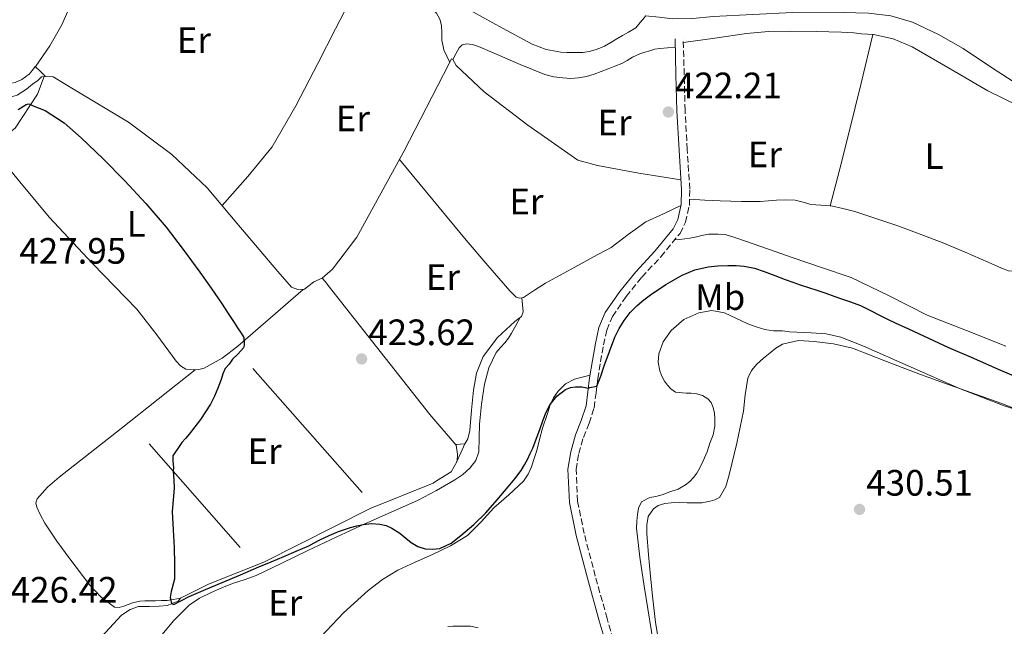
# Model space of a CAD drawing. Units: metres. Extents: x 594740 to 598220, y 4659674 to 4662032.
# Drawn here: x 595576 to 595845, y 4660679 to 4660845 of the extents above; entities that cross this region are included whole.
import ezdxf
from ezdxf.enums import TextEntityAlignment as Align

# ---------------------------------------------------------------- set-up
doc = ezdxf.new("R2010")
doc.units = ezdxf.units.M
doc.header["$MEASUREMENT"] = 0
doc.linetypes.add('DGN Style 3', pattern=[2.435890702152634, 1.739921930109024, -0.6959687720436097])
for name, color, linetype, lineweight in [('Acequia sin especificar', 4, 'Continuous', 0), ('Camino', 7, 'DGN Style 3', 0), ('Cota de punto acotado terreno', 7, 'Continuous', 0), ('Curva de nivel directora', 30, 'Continuous', 30), ('Curva de nivel intermedia', 30, 'Continuous', 0), ('Estanque', 4, 'Continuous', 0), ('Etiqueta de uso rústico', 92, 'Continuous', 0), ('Línea  de bancal', 1, 'Continuous', 13), ('Línea de cambio de uso (parcela vista)', 92, 'Continuous', 0), ('Margen derecho', 7, 'Continuous', 0), ('Punto acotado terreno (símbolo)', 7, 'Continuous', 0)]:
    doc.layers.add(name, color=color, linetype=linetype, lineweight=lineweight)
doc.styles.add('Style-Arial', font='arial.ttf')

# ---------------------------------------------------------------- blocks, each defined once
blk = doc.blocks.new('5PATER')
at = {"layer": 'Estanque', "linetype": 'Continuous', "lineweight": 0}
h = blk.add_hatch(color=51, dxfattribs=at)
edge = h.paths.add_edge_path()
edge.add_ellipse((0, 0), major_axis=(-0.1095731443231308, -0.1110710700762829), ratio=0.9994222409660317, start_angle=0, end_angle=360)

msp = doc.modelspace()

# ---------------------------------------------------------------- linework, layer by layer
at = {"layer": 'Acequia sin especificar', "color": 4, "linetype": 'Continuous', "lineweight": 0}
for points in [[(595530.7599999999, 4660843.600000001, 424.429999999993), (595537.0599999996, 4660841.390000001, 424.320000000007), (595541.0499999998, 4660840.52, 424.3600000000006), (595543.5800000001, 4660840.52, 424.3500000000058), (595545.8200000003, 4660840.32, 424.25), (595548.3399999999, 4660839.880000001, 424.1900000000023), (595550.9000000004, 4660839.08, 424.0800000000018), (595558.4699999997, 4660833.100000001, 424.1399999999995), (595567.4299999997, 4660825.439999999, 424.2200000000012), (595570.25, 4660823.5, 424.2200000000012), (595572.6799999997, 4660823.369999999, 424.2200000000012), (595575.1799999997, 4660824.060000001, 424.2200000000012), (595577.75, 4660825.720000001, 424.2200000000012), (595579.4000000004, 4660827.130000001, 424.2200000000012), (595580.8600000005, 4660828.09, 424.2200000000012), (595581.8799999999, 4660829.050000001, 424.1999999999971), (595582.5899999999, 4660829.16, 424.1900000000023)], [(595658.4400000004, 4660774.199999999, 423.6100000000006), (595661.2599999999, 4660776.680000001, 423.6600000000035), (595667.9100000003, 4660785.369999999, 423.2599999999948), (595680.7800000003, 4660808.75, 422.8800000000047), (595691.5800000001, 4660829.76, 422.5099999999948), (595693.75, 4660833.960000001, 422.4600000000065), (595694.1100000005, 4660833.800000001, 422.3600000000006), (595695.0499999998, 4660832.140000001, 422.2799999999989), (595702.6799999997, 4660825.029999999, 422.1600000000035), (595714.6299999999, 4660815.930000001, 422.1399999999995), (595728.25, 4660806.33, 421.9499999999971), (595733.6100000005, 4660804.869999999, 422.0099999999948), (595744.8899999997, 4660802.789999999, 422.25), (595756.3700000001, 4660801.029999999, 421.8500000000058)], [(595568.0099999999, 4660810.029999999, 426.1100000000006), (595574.6600000003, 4660815.119999999, 425.7400000000052), (595580.7599999999, 4660824.4, 424.7799999999989), (595582.5899999999, 4660829.16, 424.1900000000023)], [(595582.5899999999, 4660829.16, 424.1900000000023), (595583.29, 4660829.26, 424.1699999999983), (595585.0300000003, 4660829.130000001, 424.1199999999953), (595591, 4660825.480000001, 424.0899999999965), (595605.5599999996, 4660816.730000001, 423.9600000000065), (595617.4600000001, 4660807.880000001, 423.8500000000058), (595627.0599999996, 4660798.859999999, 423.820000000007), (595635.1600000003, 4660789.199999999, 423.7599999999948), (595646.3300000001, 4660776.01, 423.6300000000047), (595650.0700000003, 4660771.710000001, 423.6900000000023), (595651.8200000003, 4660771.119999999, 423.6900000000023), (595653.5899999999, 4660771.15, 423.679999999993), (595656.1799999997, 4660773.210000001, 423.679999999993), (595658.4400000004, 4660774.199999999, 423.6100000000006)], [(595619.7800000003, 4660686.949999999, 424.2599999999948), (595627.4299999997, 4660690.720000001, 424.1699999999983), (595642.5499999998, 4660696.75, 423.7899999999936), (595671.5300000003, 4660711.34, 423.2799999999989), (595688.7400000002, 4660718.32, 423.070000000007), (595689.6399999997, 4660718.970000001, 423.1000000000058), (595693.7000000002, 4660721.369999999, 423.0200000000041), (595695.2599999999, 4660724.279999999, 422.8600000000006), (595695.4299999997, 4660726.199999999, 422.8300000000018), (595695, 4660728.65, 422.8099999999977), (595687.8600000005, 4660737.039999999, 422.5599999999977), (595664.7800000003, 4660766.17, 423.5800000000018), (595660.0700000003, 4660772.16, 423.6300000000047), (595659.3799999999, 4660773.210000001, 423.6100000000006), (595658.4400000004, 4660774.199999999, 423.6100000000006)], [(595598.2000000002, 4660676.350000001, 425.7200000000012), (595603.6900000004, 4660682.300000001, 424.8800000000047), (595606.04, 4660683.850000001, 424.8399999999965), (595608.3700000001, 4660684.619999999, 424.8600000000006), (595611.29, 4660684.67, 424.8399999999965), (595613.9699999997, 4660684.76, 424.8300000000018), (595616.2100000001, 4660684.960000001, 424.8300000000018), (595617.4299999997, 4660685.470000001, 424.8300000000018), (595619.1399999997, 4660686.109999999, 424.7799999999989), (595619.7800000003, 4660686.949999999, 424.2599999999948)]]:
    msp.add_polyline3d(points, dxfattribs=at)
at = {"layer": 'Camino', "color": 7, "linetype": 'DGN Style 3', "lineweight": 0}
for points in [[(595757.6400000006, 4660789.440000002, 422.4199999999984), (595758.6700000011, 4660793.980000001, 422.2100000000065), (595758.7800000005, 4660798.45, 422.0299999999987), (595758.100000001, 4660809.230000001, 421.9700000000012), (595757.5100000009, 4660819.890000002, 422.0399999999936), (595757.2600000006, 4660829.670000004, 421.9400000000023), (595756.9999999991, 4660839.480000001, 421.8399999999967)], [(595739.9899999973, 4660668.620000003, 428.8500000000058), (595736.23, 4660681.359999999, 427.9600000000063), (595733.0100000012, 4660692.930000002, 427.1399999999994), (595729.9800000002, 4660704.530000002, 426.5099999999947), (595728.1799999988, 4660713.340000001, 426.2200000000012), (595727.7600000007, 4660722.010000004, 425.9600000000065), (595728.4800000006, 4660726.340000001, 425.8300000000019), (595729.7600000012, 4660730.770000001, 425.6900000000024), (595731.2899999978, 4660734.640000002, 425.4700000000012), (595732.6799999981, 4660738.850000003, 425.2299999999959), (595733.219999999, 4660742.91, 425.1100000000006), (595733.6700000005, 4660746.730000002, 424.9700000000012), (595734.4100000004, 4660751.350000002, 424.729999999996), (595735.2300000007, 4660755.970000001, 424.4900000000052), (595736.1499999971, 4660760.030000002, 424.270000000004), (595737.6700000016, 4660763.720000001, 424.0399999999936), (595741.449999999, 4660769.220000001, 423.6300000000048), (595745.7199999982, 4660774.480000002, 423.2299999999959), (595750.9100000005, 4660780.050000002, 422.8800000000047), (595756.1299999974, 4660786.38, 422.5599999999978), (595757.6400000006, 4660789.440000002, 422.4199999999984)]]:
    msp.add_polyline3d(points, dxfattribs=at)
at = {"layer": 'Curva de nivel directora', "color": 30, "linetype": 'Continuous', "lineweight": 30, "elevation": 425, "flags": 128}
for points in [[(595575.4699999989, 4660820.210000002), (595577.6300000004, 4660821.539999999), (595578.2899999997, 4660821.720000001), (595578.8899999987, 4660821.550000001), (595579.6199999996, 4660821.199999999), (595581.2600000004, 4660820.58), (595582.9000000008, 4660819.91), (595588.0300000006, 4660816.550000001), (595592.6599999998, 4660812.490000002), (595598.7199999993, 4660806.710000001), (595604.5799999998, 4660800.75), (595610.3699999991, 4660794.529999999), (595615.8799999988, 4660788.070000002), (595620.5500000003, 4660781.99), (595625.0699999998, 4660775.810000001), (595628.1799999991, 4660771.470000002), (595631.1999999987, 4660767.080000001), (595632.8099999981, 4660764.58), (595634.3999999994, 4660762.07), (595635.3600000006, 4660760.619999999), (595636.3099999983, 4660759.180000001), (595637.0999999995, 4660758.04), (595637.1899999991, 4660756.470000001), (595637.1899999991, 4660755.920000001), (595636.980000001, 4660755.190000001), (595635.4299999998, 4660753.460000004), (595633.9799999993, 4660752.060000001), (595633.0800000007, 4660750.74), (595632.01, 4660749.539999999), (595631.3899999986, 4660748.060000002), (595630.85, 4660746.550000001), (595630.0199999985, 4660744.199999999)], [(595630.0199999985, 4660744.199999999), (595629.1, 4660741.980000001), (595627.989999999, 4660739.840000001), (595625.2199999995, 4660735.619999999), (595622.1199999994, 4660731.650000001), (595621.1799999983, 4660730.510000002), (595620.1799999992, 4660729.420000001), (595617.7299999995, 4660725.740000002), (595617.7299999995, 4660724.26), (595617.8899999983, 4660722.560000001), (595617.7499999995, 4660721.58), (595617.9299999984, 4660719.240000002), (595618.0899999995, 4660716.900000001), (595617.7800000008, 4660713.740000002), (595617.5399999995, 4660710.58), (595617.7800000008, 4660705.600000001), (595618.0499999991, 4660700.62), (595618.1299999995, 4660696.390000002), (595618.1499999998, 4660692.150000001), (595617.2699999991, 4660688.78), (595616.9299999992, 4660687.110000002), (595617.3600000007, 4660685.439999999), (595617.9899999987, 4660685.24), (595620.0499999997, 4660686.320000002), (595622.1399999994, 4660687.400000001), (595626.65, 4660689.300000002), (595631.1600000006, 4660691.210000004), (595636.1600000008, 4660693.32), (595641.1699999998, 4660695.439999999), (595644.5699999996, 4660696.880000001), (595647.9600000003, 4660698.330000003), (595651.369999999, 4660699.78), (595654.7899999988, 4660701.240000002), (595656.2999999998, 4660702.010000001), (595657.7999999997, 4660702.820000002), (595660.3299999998, 4660703.990000002), (595662.9000000004, 4660705.07), (595664.5199999985, 4660705.680000001), (595666.1799999992, 4660706.220000002), (595667.9000000004, 4660706.670000001), (595669.6500000005, 4660707.010000001), (595671.9399999994, 4660707.25), (595674.2300000003, 4660707.140000001), (595675.8899999988, 4660706.74), (595677.4800000003, 4660706.040000001), (595679.6699999986, 4660704.660000003), (595681.2899999992, 4660703.300000001), (595682.7699999987, 4660702.140000001), (595684.53, 4660701.020000001), (595686.5300000006, 4660700.380000001), (595688.5899999992, 4660700.300000001), (595690.5999999986, 4660700.45), (595693.6200000006, 4660701.91), (595696.2800000004, 4660703.980000002), (595699.85, 4660706.99), (595703.1699999992, 4660710.230000001), (595706.2400000005, 4660713.740000002), (595709.24, 4660717.310000001), (595711.0300000004, 4660719.500000001), (595712.7499999994, 4660721.74), (595713.7199999993, 4660723.27), (595714.5499999986, 4660724.880000001), (595715.2399999994, 4660726.36), (595715.9099999998, 4660727.850000001), (595716.9, 4660730.25), (595717.8299999998, 4660732.880000001), (595718.7300000006, 4660735.529999999), (595719.6299999993, 4660737.660000003), (595720.7199999999, 4660739.720000001), (595722.5100000004, 4660742.029999999), (595724.9099999986, 4660743.810000001), (595726.2400000008, 4660744.36), (595727.6299999988, 4660744.600000001), (595729.3399999988, 4660744.600000001), (595731.1200000002, 4660744.190000001), (595731.5499999993, 4660744.390000002), (595733.4400000003, 4660744.77), (595734.5099999988, 4660747.49), (595735.3800000005, 4660750.25), (595736.8499999989, 4660754.160000003), (595738.369999999, 4660758.070000002), (595739.52, 4660760.430000001), (595740.9100000003, 4660762.670000001), (595742.5499999986, 4660764.840000002), (595744.4399999996, 4660766.779999999), (595746.2100000001, 4660768.260000002), (595748.0699999996, 4660769.62), (595752.2800000006, 4660772.49), (595756.7199999997, 4660775.050000002), (595760.1699999986, 4660776.460000004), (595763.7800000006, 4660777.260000001), (595766.4899999998, 4660777.550000001), (595769.2100000001, 4660777.650000001), (595771.4200000005, 4660777.630000002), (595773.64, 4660777.45), (595776.4099999995, 4660776.9), (595779.0999999985, 4660776.050000001), (595781.9599999995, 4660774.949999999), (595784.8200000004, 4660773.850000001), (595786.8700000001, 4660773.08), (595788.9199999997, 4660772.330000003)], [(595788.9199999997, 4660772.330000003), (595791.2199999997, 4660771.630000002), (595793.5099999986, 4660770.930000001), (595795.9499999994, 4660770.060000001), (595798.3900000004, 4660769.2), (595800.5000000002, 4660768.449999999), (595802.6100000002, 4660767.7), (595805.3499999985, 4660766.720000002), (595808.0700000008, 4660765.410000003), (595810.7599999997, 4660764.01), (595812.7800000003, 4660763), (595814.8099999998, 4660762.01), (595816.6600000006, 4660761.16), (595818.519999998, 4660760.330000001), (595823.9699999996, 4660757.810000002), (595829.4399999991, 4660755.290000001), (595836.1799999982, 4660752.330000001), (595842.9500000008, 4660749.41), (595850.2300000008, 4660746.250000002)]]:
    msp.add_lwpolyline(points, dxfattribs=at)
at = {"layer": 'Curva de nivel intermedia', "color": 30, "linetype": 'Continuous', "lineweight": 0, "elevation": 430, "flags": 128}
for points in [[(595751.8700000016, 4660746.130000001), (595751.1400000007, 4660747.51), (595750.5900000009, 4660748.949999999), (595750.1500000005, 4660751.24), (595750.3099999992, 4660753.539999999), (595751.4900000016, 4660756.849999999), (595753.670000001, 4660759.88), (595757.2100000015, 4660762.91), (595761.2400000015, 4660764.75), (595764.8200000002, 4660765.38), (595768.2900000013, 4660764.73), (595774.6400000014, 4660761.730000001), (595776.9200000013, 4660760.890000001), (595779.2999999997, 4660760.179999999), (595781.6399999998, 4660759.810000001), (595784.0700000017, 4660759.810000001), (595786.0400000009, 4660759.59), (595791.9100000004, 4660759.289999999), (595796.040000001, 4660758.99), (595800.0399999998, 4660758.08), (595806.0200000011, 4660755.74), (595832.4200000009, 4660744.099999999), (595844.5600000002, 4660739.369999999), (595849.2600000007, 4660737.930000001)], [(595749.3600000015, 4660671.63), (595746.3300000007, 4660690.180000001), (595745.1600000015, 4660698.109999998), (595744.2899999999, 4660706.05), (595744.3200000012, 4660707.9), (595744.5200000001, 4660709.749999999), (595744.8300000008, 4660711.51), (595745.5900000008, 4660713.16), (595747.9100000008, 4660714.369999999), (595749.5100000014, 4660714.65), (595751.4800000006, 4660715.17), (595753.0700000019, 4660715.84), (595755.6600000003, 4660716.67), (595757.5800000003, 4660717.82), (595758.7600000005, 4660718.73), (595759.7999999998, 4660719.789999999), (595760.6900000017, 4660721.01), (595761.4400000004, 4660722.310000001), (595762.4700000009, 4660724.409999999), (595763.5100000004, 4660726.789999997), (595764.3000000014, 4660729.17), (595765.1900000012, 4660731.430000001), (595765.6300000014, 4660733.8), (595765.6300000014, 4660735.84), (595765.5100000007, 4660737.36), (595765.1500000008, 4660738.9), (595764.6400000012, 4660740.289999999), (595763.7100000014, 4660741.300000001), (595762.300000001, 4660742.17), (595760.6700000016, 4660742.65), (595759.1500000015, 4660742.84), (595757.8300000007, 4660742.84), (595754.9000000004, 4660743.100000001), (595753.6200000017, 4660743.970000001), (595752.6800000007, 4660745), (595751.8700000016, 4660746.130000001)], [(595692.7900000013, 4660679.189999999), (595694.1300000001, 4660679.289999999), (595696.570000001, 4660679.300000002), (595698.9500000015, 4660679.300000002), (595701.0599999992, 4660678.84)]]:
    msp.add_lwpolyline(points, dxfattribs=at)
at = {"layer": 'Línea  de bancal', "color": 1, "linetype": 'Continuous', "lineweight": 13, "extrusion": (-0.6150772350248738, -0.5575305070807044, 0.5575300248672612), "elevation": -2964637.598320775, "flags": 128}
msp.add_lwpolyline([(-3053153.805828515, 1991549.504083265), (-3053176.325319626, 1991549.997965882), (-3053198.852219908, 1991550.503894415)], dxfattribs=at)
at = {"layer": 'Línea  de bancal', "color": 1, "linetype": 'Continuous', "lineweight": 13, "extrusion": (0.6409391168751902, 0.5427694171579961, 0.5427692034900476), "elevation": 2911682.575372901, "flags": 128}
msp.add_lwpolyline([(3171794.03094741, -1881154.252947799), (3171812.845630804, -1881153.574280946), (3171831.6526829, -1881152.883707657)], dxfattribs=at)
at = {"layer": 'Línea de cambio de uso (parcela vista)', "color": 92, "linetype": 'Continuous', "lineweight": 0, "extrusion": (0.05531321070867223, -0.05240198003273185, 0.9970930153249231), "elevation": -210870.092300872, "flags": 128}
msp.add_lwpolyline([(3793150.705193063, 2765069.824261386), (3793150.705193062, 2765069.826886266)], dxfattribs=at)
at = {"layer": 'Línea de cambio de uso (parcela vista)', "color": 92, "linetype": 'Continuous', "lineweight": 0, "extrusion": (-0.5013303076604244, -0.6132929430496777, 0.6103602941104287), "elevation": -3156778.570370194, "flags": 128}
msp.add_lwpolyline([(-2488686.481610524, 2432948.201218507), (-2488688.416449174, 2432948.403207104), (-2488690.355006502, 2432948.617567502)], dxfattribs=at)
at = {"layer": 'Línea de cambio de uso (parcela vista)', "color": 92, "linetype": 'Continuous', "lineweight": 0, "flags": 128}
for points, elevation in [([(595797.1399999997, 4660793.939999999), (595797.1410999997, 4660793.944399999)], 421.1199999999953), ([(595623.8300000001, 4660749.210000001), (595623.8265000005, 4660749.2072)], 426.2599999999948)]:
    msp.add_lwpolyline(points, dxfattribs=dict(at, elevation=elevation))
at = {"layer": 'Línea de cambio de uso (parcela vista)', "color": 92, "linetype": 'Continuous', "lineweight": 0, "extrusion": (-0.1825452787601067, -0.01672725650975021, 0.9830551460076143), "elevation": -186286.846881085, "flags": 128}
msp.add_lwpolyline([(-4586925.978311039, 1001325.560170649), (-4586925.978311039, 1001328.124132426)], dxfattribs=at)
at = {"layer": 'Línea de cambio de uso (parcela vista)', "color": 92, "linetype": 'Continuous', "lineweight": 0, "extrusion": (0.6614975407457916, -0.3533300064624647, 0.6614974755208856), "elevation": -1252443.071272847, "flags": 128}
msp.add_lwpolyline([(4391692.797256827, 1105292.477015601), (4391690.073254443, 1105292.196995959), (4391687.344540659, 1105291.930310586)], dxfattribs=at)
at = {"layer": 'Línea de cambio de uso (parcela vista)', "color": 92, "linetype": 'Continuous', "lineweight": 0}
for points in [[(595594.8296999997, 4660864.57, 424.7204000000056), (595594.7100000001, 4660863.76, 424.7100000000065), (595594.4400000004, 4660862.199999999, 424.679999999993), (595593.9600000001, 4660860.359999999, 424.6199999999953), (595593.3700000001, 4660858.539999999, 424.5599999999977), (595590.6799999997, 4660850.800000001, 424.5), (595587.4500000002, 4660843.24, 424.4900000000052), (595584.0899999999, 4660837.51, 424.4900000000052), (595580.2800000003, 4660832.039999999, 424.5099999999948), (595580.1518999999, 4660831.8682, 424.5114999999933)], [(595660.8998999996, 4660866.019900001, 425.311400000006), (595661.4400000004, 4660865.74, 425.3000000000029), (595672.3099999996, 4660860.109999999, 425.0399999999936), (595686.0099999999, 4660853.369999999, 424.6900000000023), (595699.7400000002, 4660846.699999999, 424.3600000000006), (595707.7100000001, 4660842.34, 424.2200000000012), (595715.75, 4660837.960000001, 424.1100000000006), (595719.5599999996, 4660836.52, 424.0500000000029), (595723.5499999998, 4660835.83, 424.0299999999989), (595725.2400000002, 4660835.75, 424.0399999999936), (595726.9400000004, 4660835.720000001, 424.0599999999977), (595729.5899999999, 4660835.74, 424.0800000000018), (595731.2999999998, 4660835.980000001, 424.070000000007), (595732.9699999997, 4660836.439999999, 424.0599999999977), (595734.2699999996, 4660836.869999999, 424.070000000007), (595735.5, 4660837.430000001, 424.0800000000018), (595737.2000000002, 4660838.460000001, 424.0800000000018), (595738.8899999997, 4660839.480000001, 424.0800000000018), (595740.4600000001, 4660840.380000001, 424.0800000000018), (595742.0300000003, 4660841.27, 424.0800000000018), (595744.0300000003, 4660842.439999999, 424.0800000000018), (595745.2699999996, 4660843.91, 424.0800000000018), (595746.4299999997, 4660845.289999999, 424.0599999999977), (595746.7303999999, 4660845.729800001, 424.0513000000064)], [(595580.1518999999, 4660831.8682, 424.5114999999933), (595579.4299999997, 4660830.9, 424.5200000000041), (595578.4900000002, 4660829.82, 424.5200000000041), (595576.4900000002, 4660828.380000001, 424.5399999999936), (595574.6299999999, 4660827.560000001, 424.5399999999936), (595572.7000000002, 4660827.15, 424.5399999999936), (595570.2999999998, 4660827.15, 424.5399999999936), (595568.79, 4660827.26, 424.5200000000041), (595567.3399999999, 4660828.08, 424.5), (595565.7000000002, 4660830.15, 424.4700000000012), (595563.9600000001, 4660832.119999999, 424.4400000000023), (595556.0899999999, 4660837.609999999, 424.5), (595547.6399999997, 4660842.16, 424.6399999999995), (595542.54, 4660843.02, 424.6699999999983), (595537.4800000006, 4660843.930000001, 424.679999999993), (595532.3099999996, 4660846.529999999, 424.6499999999942), (595527.4000000004, 4660849.630000001, 424.6000000000058), (595519.9500000002, 4660854.980000001, 424.6100000000006)], [(595667.0499999998, 4660851.949999999, 423.8999999999942), (595668.3200000003, 4660852.859999999, 423.9900000000052), (595669.5899999999, 4660853.77, 424.0800000000018), (595672.1100000005, 4660854.09, 423.9600000000065), (595674.6299999999, 4660854.060000001, 423.9600000000065), (595676.3399999999, 4660853.800000001, 423.9600000000065), (595678.0300000003, 4660853.34, 423.9600000000065), (595682, 4660851.680000001, 423.8800000000047), (595685.79, 4660849.58, 423.7400000000052), (595687.8399999999, 4660848.199999999, 423.6699999999983), (595689.6299999999, 4660846.430000001, 423.6000000000058), (595690.5999999996, 4660844.83, 423.4700000000012), (595691.0499999998, 4660843.08, 423.3399999999965), (595691.1600000003, 4660841.130000001, 423.2799999999989), (595691.1600000003, 4660839.050000001, 423.179999999993), (595691.6600000003, 4660836.49, 423), (595692.4600000001, 4660834.76, 422.7400000000052), (595693.2699999996, 4660833.029999999, 422.4700000000012)], [(595667, 4660851.689999999, 423.8999999999942), (595662.1200000001, 4660842.199999999, 423.8300000000018), (595657.2400000002, 4660832.720000001, 423.7599999999948), (595651.29, 4660821.189999999, 423.679999999993), (595644.79, 4660810.039999999, 423.6399999999995), (595638.1799999997, 4660801.869999999, 423.6999999999971), (595631.1299999999, 4660794.01, 423.7899999999936)], [(595746.7303999999, 4660845.729800001, 424.0500000000029), (595750.4199999999, 4660845.33, 423.8899999999995), (595754.1100000005, 4660844.92, 423.7200000000012), (595759.6200000001, 4660845, 423.6300000000047), (595765.1500000004, 4660845.51, 423.6600000000035), (595775.9900000002, 4660846.060000001, 423.6499999999942), (595786.8399999999, 4660846.600000001, 423.6300000000047), (595797.1900000004, 4660846.75, 423.5299999999989), (595807.5499999998, 4660846.41, 423.3899999999995), (595813.6299999999, 4660845.699999999, 423.2899999999936), (595819.5800000001, 4660843.960000001, 423.1499999999942), (595826.6699999999, 4660840.65, 422.7899999999936), (595833.3899999997, 4660836.789999999, 422.3999999999942), (595841.4500000002, 4660831.430000001, 422.0399999999936), (595849.5899999999, 4660826.199999999, 421.820000000007), (595856.2800000003, 4660822.67, 421.8000000000029), (595863.2300000006, 4660819.710000001, 421.8000000000029), (595872.7699999996, 4660816.34, 421.7200000000012), (595882.3300000001, 4660813.060000001, 421.5800000000018), (595884.9299999997, 4660812.199999999, 421.3999999999942), (595887.5300000003, 4660811.369999999, 421.2599999999948), (595888.3405999999, 4660811.499, 421.2761000000028)], [(595757.0300000003, 4660838.439999999, 421.8500000000058), (595765.6399999997, 4660839.65, 421.8099999999977), (595774.25, 4660840.859999999, 421.7700000000041), (595780.2800000003, 4660841.41, 421.6999999999971), (595786.3499999996, 4660841.529999999, 421.6100000000006), (595793.2800000003, 4660841.439999999, 421.5500000000029), (595800.2199999997, 4660841.26, 421.4799999999959), (595801.9000000004, 4660841.199999999, 421.4600000000065), (595803.5800000001, 4660841.109999999, 421.4400000000023), (595805.6100000005, 4660840.83, 421.3600000000006), (595807.2699999996, 4660840.730000001, 421.2700000000041), (595808.7898000004, 4660840.629000001, 421.1870999999956)], [(595797.1410999997, 4660793.944399999, 421.1199999999953), (595799.75, 4660804, 421.0200000000041), (595802.3300000001, 4660814.060000001, 420.9600000000065), (595805.5800000001, 4660827.34, 421.0399999999936), (595808.7898000004, 4660840.629000001, 421.1900000000023)], [(595808.7898000004, 4660840.629000001, 421.1870999999956), (595808.9199999999, 4660840.619999999, 421.179999999993), (595814.3399999999, 4660839.41, 420.929999999993), (595819.5, 4660837.27, 420.7299999999959), (595829.8099999996, 4660831.230000001, 420.5299999999989), (595840.0899999999, 4660825.289999999, 420.4600000000065), (595848.5099999999, 4660821.189999999, 420.5200000000041), (595856.9199999999, 4660817.07, 420.5399999999936), (595862.7400000002, 4660814.100000001, 420.3000000000029), (595868.5899999999, 4660811.180000001, 420.0399999999936), (595880.25, 4660805.699999999, 419.8600000000006), (595891.9600000001, 4660800.33, 419.679999999993), (595899.9800000006, 4660796.699999999, 419.5599999999977), (595908.0099999999, 4660793.100000001, 419.4499999999971), (595912.54, 4660791.460000001, 419.1900000000023), (595914.4800000006, 4660790.33, 419.0299999999988), (595915.5300000003, 4660788.58, 418.9600000000065), (595918.1500000004, 4660785.369999999, 418.3500000000058)], [(595694.1100000005, 4660833.800000001, 422.3600000000006), (595694.9600000001, 4660835.4, 422.6000000000058), (595695.8200000003, 4660836.99, 422.8300000000018), (595696.7000000002, 4660837.82, 422.8600000000006), (595697.8799999999, 4660838.119999999, 422.8099999999977), (595699.5300000003, 4660837.880000001, 422.8099999999977), (595701.1500000004, 4660837.34, 422.8099999999977), (595706.8399999999, 4660834.91, 422.679999999993), (595712.54, 4660832.49, 422.570000000007), (595715.8799999999, 4660831.100000001, 422.6399999999995), (595719.2400000002, 4660829.74, 422.7200000000012), (595721.6500000004, 4660829.100000001, 422.7299999999959), (595724.1399999997, 4660828.789999999, 422.75), (595726.2999999998, 4660828.65, 422.7700000000041), (595728.4600000001, 4660828.779999999, 422.8000000000029), (595730.6100000005, 4660829.180000001, 422.8099999999977), (595732.7000000002, 4660829.82, 422.8300000000018), (595734.5999999996, 4660830.560000001, 422.8399999999965), (595736.5099999999, 4660831.310000001, 422.8399999999965), (595738.3600000005, 4660832.01, 422.8500000000058), (595740.2199999997, 4660832.710000001, 422.8399999999965), (595741.7100000001, 4660833.550000001, 422.8099999999977), (595743.1600000003, 4660834.460000001, 422.7299999999959), (595745.1500000004, 4660835.369999999, 422.4600000000065), (595746.5199999996, 4660835.810000001, 422.4600000000065), (595747.9100000003, 4660836.199999999, 422.4600000000065), (595749.2699999996, 4660836.59, 422.4199999999983), (595750.6299999999, 4660836.84, 422.3300000000018), (595752.7300000006, 4660836.980000001, 422.1000000000058), (595754.8200000003, 4660837.119999999, 421.8600000000006)], [(595568.0099999999, 4660810.029999999, 426.1100000000006), (595575.9600000001, 4660800.439999999, 426.320000000007), (595583.9100000003, 4660790.859999999, 426.5200000000041), (595595.7800000003, 4660778.16, 426.570000000007), (595607.9100000003, 4660765.720000001, 426.429999999993), (595613.2999999998, 4660758.730000001, 426.3600000000006), (595618.5999999996, 4660751.560000001, 426.3000000000029), (595619.79, 4660750.300000001, 426.3099999999977), (595621.2699999996, 4660749.359999999, 426.320000000007), (595623.3200000003, 4660749.180000001, 426.2700000000041), (595623.8265000005, 4660749.2072, 426.2632000000012)], [(595756.3700000001, 4660793.970000001, 422.2200000000012), (595751.5899999999, 4660791.75, 422.2400000000052), (595746.8099999996, 4660789.529999999, 422.25), (595742.0099999999, 4660786.140000001, 422.2799999999989), (595737.3099999996, 4660782.59, 422.320000000007), (595732.3700000001, 4660779.91, 422.3699999999953), (595727.4299999997, 4660777.230000001, 422.4600000000065), (595723.4100000003, 4660775.039999999, 422.570000000007), (595719.3799999999, 4660772.84, 422.6999999999971), (595716.3700000001, 4660770.9, 422.8399999999965), (595713.3799999999, 4660768.939999999, 422.9600000000065), (595712.3799999999, 4660768.689999999, 422.9400000000023), (595711.4199999999, 4660769, 422.9199999999983), (595709.6699999999, 4660770.779999999, 422.9100000000035), (595703.6500000004, 4660777.640000001, 422.9100000000035), (595697.7199999997, 4660784.57, 422.9100000000035), (595688.6399999997, 4660795.560000001, 422.9100000000035), (595679.5700000003, 4660806.550000001, 422.9100000000035)], [(595758.7100000001, 4660795.699999999, 422.1399999999995), (595762.8799999999, 4660795.5, 421.8500000000058), (595767.0499999998, 4660795.289999999, 421.5599999999977), (595769.9800000006, 4660795.180000001, 421.5099999999948), (595772.9100000003, 4660795.100000001, 421.5599999999977), (595775.4600000001, 4660795.07, 421.5899999999965), (595778.0099999999, 4660795.109999999, 421.6100000000006), (595780.2400000002, 4660795.279999999, 421.6100000000006), (595782.4699999997, 4660795.5, 421.5800000000018), (595784.9900000002, 4660795.59, 421.5099999999948), (595787.5099999999, 4660795.5, 421.4400000000023), (595789.6900000004, 4660794.91, 421.3600000000006), (595791.8499999996, 4660794.25, 421.2799999999989), (595794.5999999996, 4660794.119999999, 421.179999999993), (595797.1410999997, 4660793.944399999, 421.1245999999956)], [(595797.1410999997, 4660793.944399999, 421.1245999999956), (595797.3499999996, 4660793.930000001, 421.1199999999953), (595800.5999999996, 4660793.230000001, 421.070000000007), (595803.7999999998, 4660792.33, 421.0399999999936), (595815.8600000005, 4660788.380000001, 420.8399999999965), (595827.6900000004, 4660783.91, 420.6399999999995), (595833.9500000002, 4660781.24, 420.6000000000058), (595840.1900000004, 4660778.539999999, 420.5399999999936), (595842.04, 4660777.720000001, 420.4900000000052), (595843.9000000004, 4660776.91, 420.429999999993), (595845.7699999996, 4660776.199999999, 420.3600000000006), (595848.6399999997, 4660775.980000001, 420.0299999999989), (595851.5099999999, 4660775.76, 419.6900000000023)], [(595845.0800000001, 4660755.689999999, 421.6900000000023), (595834.3200000003, 4660759.890000001, 421.8500000000058), (595823.5800000001, 4660764.109999999, 422.0299999999989), (595813.25, 4660769.359999999, 422.0599999999977), (595802.8099999996, 4660774.33, 422.0899999999965), (595794.7800000003, 4660777.09, 422.1399999999995), (595786.75, 4660779.83, 422.1900000000023), (595780.2300000006, 4660782.09, 422.1199999999953), (595773.7199999997, 4660784.350000001, 422.0099999999948), (595771.1100000005, 4660785.26, 422), (595768.4400000004, 4660786.07, 422.0299999999989), (595766.5199999996, 4660786.199999999, 422.1199999999953), (595763.9299999997, 4660786.199999999, 422.3000000000029), (595762.0899999999, 4660785.83, 422.3800000000047), (595760.2699999996, 4660785.4, 422.429999999993), (595758.8399999999, 4660785.130000001, 422.429999999993), (595757.4000000004, 4660784.91, 422.4600000000065), (595756.0300000003, 4660784.75, 422.5500000000029), (595754.6500000004, 4660784.600000001, 422.6499999999942)], [(595623.8265000005, 4660749.2072, 426.2632000000012), (595624.8099999996, 4660749.26, 426.25), (595626.2800000003, 4660749.630000001, 426.2200000000012), (595631.1600000003, 4660752.33, 425.929999999993), (595635.4299999997, 4660755.66, 425.5200000000041), (595644.3600000005, 4660763.4, 424.6000000000058), (595653.2800000003, 4660771.140000001, 423.679999999993)], [(595697.3799999999, 4660729.039999999, 423.2799999999989), (595698.2300000006, 4660730.380000001, 423.3600000000006), (595698.7300000006, 4660732.680000001, 423.3699999999953), (595699.25, 4660738.16, 423.4499999999971), (595699.7699999996, 4660743.640000001, 423.5200000000041), (595700.6200000001, 4660748.310000001, 423.5399999999936), (595702.3600000005, 4660752.800000001, 423.5200000000041), (595706.3499999996, 4660757.980000001, 423.4499999999971), (595711.0800000001, 4660762.4, 423.3699999999953), (595712.8200000003, 4660763.710000001, 423.3399999999965), (595713.3200000003, 4660765.02, 423.2400000000052), (595713.1299999999, 4660766.92, 423.1000000000058), (595712.9500000002, 4660768.83, 422.9499999999971)], [(595614.2100000001, 4660676.359999999, 426.5399999999936), (595617.9299999997, 4660680.869999999, 426.3399999999965), (595622.1200000001, 4660684.99, 426.1699999999983), (595625.0199999996, 4660686.949999999, 426.2599999999948), (595628.1500000004, 4660688.49, 426.3600000000006), (595631.04, 4660689.75, 426.3099999999977), (595633.9600000001, 4660690.91, 426.2400000000052), (595637.2100000001, 4660691.939999999, 426.1300000000047), (595640.4100000003, 4660693.08, 426.0099999999948), (595647.4800000006, 4660696.49, 425.6999999999971), (595654.54, 4660699.930000001, 425.3999999999942), (595662.3099999996, 4660703.58, 425.3899999999995), (595670.0899999999, 4660707.210000001, 425.4199999999983), (595677.2800000003, 4660710.4, 425.2700000000041), (595684.4900000002, 4660713.560000001, 425.1199999999953), (595689.6500000004, 4660716.25, 424.9900000000052), (595694.6799999997, 4660719.230000001, 424.8800000000047), (595696.8099999996, 4660720.65, 424.9100000000035), (595698.79, 4660722.359999999, 424.9600000000065), (595700.4000000004, 4660724.439999999, 424.9100000000035), (595701.2199999997, 4660726.84, 424.8600000000006), (595701.3499999996, 4660730.609999999, 424.7700000000041), (595701.4000000004, 4660734.359999999, 424.6499999999942), (595701.9699999997, 4660739.810000001, 424.3600000000006), (595702.7800000003, 4660745.24, 424.0399999999936), (595703.9100000003, 4660749.74, 423.8800000000047), (595705.9600000001, 4660753.930000001, 423.7599999999948), (595707.1399999997, 4660755.289999999, 423.7400000000052), (595708.3399999999, 4660756.600000001, 423.7200000000012), (595709.3099999996, 4660757.84, 423.6100000000006), (595710.1699999999, 4660759.15, 423.5), (595711.3399999999, 4660761.310000001, 423.4199999999983), (595712.5099999999, 4660763.470000001, 423.3500000000058)], [(595750.6299999999, 4660673.130000001, 431.0500000000029), (595749.4199999999, 4660680.41, 430.9100000000035), (595748.6799999997, 4660686.680000001, 430.820000000007), (595748.04, 4660692.949999999, 430.7799999999989), (595747.5199999996, 4660698.779999999, 430.8600000000006), (595747.0800000001, 4660704.600000001, 431.0500000000029), (595747.0499999998, 4660706.92, 431.1900000000023), (595747.4299999997, 4660709.24, 431.2899999999936), (595748.8899999997, 4660711.310000001, 431.2899999999936), (595750.1500000004, 4660712.189999999, 431.2899999999936), (595751.9400000004, 4660712.710000001, 431.2700000000041), (595753.75, 4660712.939999999, 431.2599999999948), (595756.0199999996, 4660712.99, 431.2799999999989), (595758.0300000003, 4660712.960000001, 431.2799999999989), (595760.04, 4660712.939999999, 431.2899999999936), (595762.04, 4660712.92, 431.3999999999942), (595764.3300000001, 4660713.369999999, 431.4199999999983), (595765.6600000003, 4660713.699999999, 431.4400000000023), (595766.8700000001, 4660714.41, 431.4700000000012), (595768.6600000003, 4660717.34, 431.5299999999989), (595769.5300000003, 4660720.57, 431.6000000000058), (595771.5999999996, 4660729.210000001, 431.8000000000029), (595773.4299999997, 4660737.880000001, 431.8500000000058), (595773.9500000002, 4660742.42, 431.7400000000052), (595774.6200000001, 4660746.949999999, 431.6100000000006), (595775.5899999999, 4660749.01, 431.5599999999977), (595777.1100000005, 4660750.76, 431.5), (595778.8799999999, 4660752.350000001, 431.4199999999983), (595780.7100000001, 4660753.83, 431.3099999999977), (595782.3200000003, 4660755.109999999, 431.1399999999995), (595784.1100000005, 4660756.220000001, 431), (595788.4199999999, 4660757.189999999, 430.8999999999942), (595792.7800000003, 4660756.92, 430.8000000000029), (595798.0300000003, 4660756.310000001, 430.6699999999983), (595803.1900000004, 4660755.07, 430.5399999999936), (595812.5099999999, 4660751.470000001, 430.2400000000052), (595821.75, 4660747.91, 429.9600000000065), (595829.54, 4660745.130000001, 429.8800000000047), (595837.3399999999, 4660742.350000001, 429.8800000000047), (595843.6500000004, 4660740.060000001, 429.9100000000035), (595849.9299999997, 4660737.67, 429.929999999993)], [(595623.8265000005, 4660749.2072, 426.2599999999948), (595613.7000000002, 4660741.189999999, 426.1399999999995), (595603.5800000001, 4660733.16, 426.0099999999948), (595595.1399999997, 4660726.560000001, 426.0500000000029), (595586.7000000002, 4660719.960000001, 426.1900000000023), (595583.4800000006, 4660717.210000001, 426.2200000000012), (595580.6299999999, 4660714, 426.25), (595580.3399999999, 4660712.890000001, 426.2599999999948), (595580.6100000005, 4660711.74, 426.25), (595581.5800000001, 4660709.529999999, 426.2200000000012), (595582.7599999999, 4660707.4, 426.1900000000023), (595586.0800000001, 4660702.480000001, 426.1399999999995), (595589.5599999996, 4660697.680000001, 426.0800000000018), (595595.0300000003, 4660690.439999999, 425.6300000000047), (595598.1299999999, 4660687.199999999, 425.2899999999936), (595601.7699999996, 4660684.52, 424.9400000000023), (595603.0099999999, 4660684.390000001, 424.8099999999977), (595604.29, 4660684.779999999, 424.7200000000012), (595606.6600000003, 4660685.680000001, 424.6999999999971), (595608.7300000006, 4660686.119999999, 424.6699999999983), (595610.0899999999, 4660686.189999999, 424.6399999999995), (595611.4600000001, 4660686.220000001, 424.6199999999953), (595612.9299999997, 4660686.220000001, 424.6499999999942), (595614.5499999998, 4660686.26, 424.6600000000035), (595616.1699999999, 4660686.33, 424.6699999999983), (595617.8099999996, 4660686.59, 424.679999999993), (595619.7800000003, 4660686.949999999, 424.2700000000041)], [(595731.5599999996, 4660747.76, 424.929999999993), (595729.4299999997, 4660747.189999999, 425.1499999999942), (595727.2999999998, 4660746.619999999, 425.3600000000006), (595724.9000000004, 4660745.350000001, 425.320000000007), (595722.8899999997, 4660743.34, 425.179999999993), (595721.5899999999, 4660741.560000001, 425.2100000000065), (595720.6799999997, 4660739.630000001, 425.2400000000052), (595720.1100000005, 4660737.789999999, 425.2700000000041), (595719.5300000003, 4660735.960000001, 425.2899999999936), (595719.0599999996, 4660734.609999999, 425.3300000000018), (595718.5999999996, 4660733.26, 425.3899999999995), (595717.79, 4660730.24, 425.6100000000006), (595717.0300000003, 4660727.210000001, 425.820000000007), (595716.3600000005, 4660724.980000001, 425.6699999999983), (595715.5899999999, 4660722.76, 425.5), (595714.6900000004, 4660720.699999999, 425.5399999999936), (595713.4000000004, 4660718.84, 425.5800000000018), (595709.4100000003, 4660715.130000001, 425.6000000000058), (595705.3499999996, 4660711.560000001, 425.6300000000047), (595701.8600000005, 4660707.710000001, 425.6699999999983), (595698.1500000004, 4660704.039999999, 425.7200000000012), (595693.5199999996, 4660701.17, 425.8500000000058), (595688.5999999996, 4660698.800000001, 425.9799999999959), (595683.8499999996, 4660696.710000001, 426.0299999999989), (595679.1299999999, 4660694.560000001, 426.0899999999965), (595674.9500000002, 4660691.99, 426.2200000000012), (595671.0300000003, 4660688.99, 426.3600000000006), (595664.3200000003, 4660682.939999999, 426.5099999999948), (595658.0899999999, 4660676.350000001, 426.6699999999983)]]:
    msp.add_polyline3d(points, dxfattribs=at)
at = {"layer": 'Margen derecho', "color": 7, "linetype": 'Continuous', "lineweight": 0}
msp.add_polyline3d([(595737.8399999992, 4660667.980000001, 428.8500000000058), (595734.0700000006, 4660680.75, 427.9600000000063), (595730.8500000021, 4660692.340000002, 427.1399999999994), (595727.800000001, 4660704.030000002, 426.5099999999947), (595725.949999998, 4660713.06, 426.2200000000012), (595725.5100000021, 4660722.140000001, 425.9600000000065), (595726.2899999977, 4660726.840000002, 425.8300000000019), (595727.64, 4660731.500000002, 425.6900000000024), (595729.1800000002, 4660735.410000001, 425.4700000000012), (595730.4899999977, 4660739.350000001, 425.2299999999959), (595730.9999999995, 4660743.190000001, 425.1100000000006), (595731.4499999988, 4660747.030000002, 424.9700000000012), (595732.1999999998, 4660751.730000001, 424.729999999996), (595733.0300000013, 4660756.41, 424.4900000000052), (595733.9999999991, 4660760.710000001, 424.270000000004), (595735.6900000012, 4660764.79, 424.0399999999936), (595739.6599999986, 4660770.56, 423.6300000000048), (595744.0300000006, 4660775.95, 423.2299999999959), (595749.2199999985, 4660781.530000002, 422.8800000000047), (595754.2299999997, 4660787.609999999, 422.5599999999978), (595755.5100000005, 4660790.190000003, 422.4199999999984), (595756.4299999991, 4660794.260000004, 422.2100000000065), (595756.5399999986, 4660798.410000003, 422.0299999999987), (595755.8700000005, 4660809.100000002, 421.9700000000012), (595755.2699999991, 4660819.800000003, 422.0399999999936), (595755.0199999987, 4660829.61, 421.9400000000023), (595754.7600000016, 4660839.420000004, 421.8399999999967)], dxfattribs=at)

# ---------------------------------------------------------------- block references
at = {"layer": 'Punto acotado terreno (símbolo)', "color": 7, "linetype": 'Continuous', "lineweight": 0, "xscale": 10, "yscale": 10, "zscale": 10}
for p in [(595752.9400000002, 4660819.489999999, 422.2100000000069), (595669.2300000002, 4660752.170000004, 423.6199999999953), (595805.1200000005, 4660711.140000002, 430.5099999999948)]:
    msp.add_blockref('5PATER', p, dxfattribs=at)

# ---------------------------------------------------------------- texts
at = {"layer": 'Cota de punto acotado terreno', "color": 7, "linetype": 'Continuous', "lineweight": 0, "style": 'Style-Arial'}
for s, p in [('422.21', (595754.7699999987, 4660823.239999998, 422.2100000000065)), ('427.95', (595575.8200000002, 4660778.13, 427.9499999999971)), ('423.62', (595671.0300000021, 4660755.920000004, 423.6199999999953)), ('430.51', (595806.949999999, 4660714.890000002, 430.5099999999948)), ('426.42', (595573.4499999986, 4660685.710000001, 426.4199999999983))]:
    msp.add_text(s, height=7.000000000000002, dxfattribs=at).set_placement(p)
at = {"layer": 'Etiqueta de uso rústico', "color": 92, "linetype": 'Continuous', "lineweight": 0, "style": 'Style-Arial'}
for s, p in [('Er', (595623.4354566097, 4660839.130009999, 424.0099999999948)), ('Er', (595666.8354566102, 4660817.750009999, 423.3899999999995)), ('Er', (595738.2554566064, 4660816.60001, 422.6300000000047)), ('Er', (595779.275456611, 4660807.930009997, 421.6499999999942)), ('L', (595825.4714203809, 4660807.480009998, 420.6900000000023)), ('Er', (595714.1954566091, 4660795.090009999, 422.75)), ('L', (595607.6914203805, 4660789.000009998, 425.4700000000012)), ('Er', (595691.4054566093, 4660774.490009997, 423.1399999999995)), ('Mb', (595767.1102462426, 4660769.040009998, 428.4700000000012)), ('Er', (595642.7354566081, 4660726.980009998, 424.5500000000029)), ('Er', (595648.3654566108, 4660685.69001, 426.320000000007))]:
    msp.add_text(s, height=7.000000000000002, dxfattribs=at).set_placement(p, align=Align.MIDDLE_CENTER)

doc.saveas('drawing.dxf')
